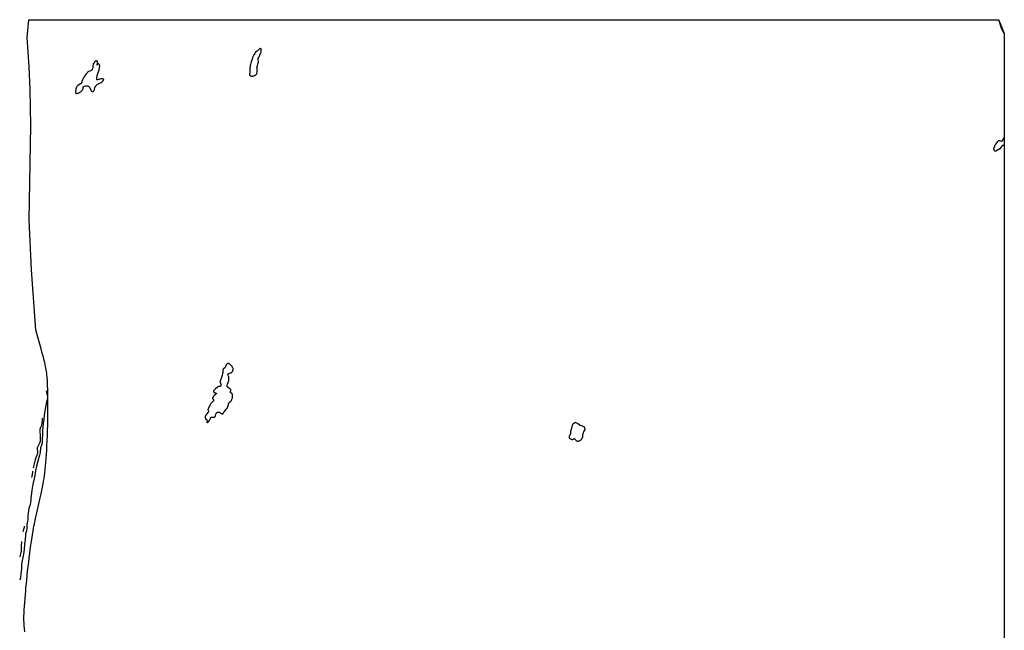
# Model space of a CAD drawing. Units: inches. Extents: x 1238109 to 1243763, y 489457 to 493457.
# Drawn here: x 1242739 to 1243763, y 492821 to 493457 of the extents above; entities that cross this region are included whole.
import ezdxf

# ---------------------------------------------------------------- set-up
doc = ezdxf.new("R2010")
doc.units = ezdxf.units.IN
doc.header["$MEASUREMENT"] = 0
for name, color, linetype in [('HYDRO-Stream Poly Centerlines', 142, 'Continuous'), ('HYDRO-Water Body', 4, 'Continuous'), ('Undefined', 1, 'Continuous')]:
    doc.layers.add(name, color=color, linetype=linetype)

msp = doc.modelspace()

# ---------------------------------------------------------------- linework, layer by layer
at = {"layer": 'HYDRO-Stream Poly Centerlines'}
for points in [[(1242743.9, 492819.3), (1242743.6, 492822.6), (1242743.4, 492825.7), (1242743.2, 492828.5), (1242743.1, 492831), (1242743.1, 492833.2), (1242743.1, 492835.7), (1242743.2, 492838.7), (1242743.4, 492842.2), (1242743.6, 492845.8), (1242743.9, 492849.8), (1242744.9, 492861.8), (1242745.2, 492865.4), (1242745.6, 492869.3), (1242746, 492873.5), (1242746.4, 492877.8), (1242746.9, 492882.5), (1242747.5, 492887.1), (1242748, 492891.7), (1242748.6, 492896.3), (1242749.2, 492900.9), (1242749.7, 492905.1), (1242750.3, 492909.5), (1242750.9, 492913.5), (1242751.5, 492917.3), (1242752, 492920.7), (1242752.6, 492924.1), (1242753.1, 492927), (1242753.5, 492929.3), (1242754, 492931.7), (1242755.2, 492937.4), (1242756.5, 492943.3), (1242759.9, 492958.7), (1242760.9, 492962.9), (1242761.6, 492966.4), (1242762.4, 492970), (1242763, 492973.2), (1242763.5, 492976.2), (1242764, 492978.8), (1242764.4, 492981.5), (1242764.8, 492984.7), (1242765.2, 492988.1), (1242765.5, 492991.6), (1242765.9, 492995.5), (1242766.2, 492999.6), (1242766.5, 493003.7), (1242766.8, 493008.3), (1242767, 493013.3), (1242767.3, 493018.2), (1242767.5, 493023.5), (1242767.7, 493028.7), (1242767.8, 493034.3), (1242767.9, 493040), (1242768, 493045.9), (1242768.1, 493051.5), (1242768.1, 493056), (1242768.1, 493061.3), (1242768, 493066.6), (1242767.8, 493071.6), (1242767.7, 493076.2), (1242767.5, 493080.6), (1242767.2, 493084.2), (1242767, 493087.1), (1242766.8, 493088.7), (1242766.6, 493090.4), (1242766.3, 493092.1), (1242766, 493093.8), (1242765.6, 493095.5), (1242765.2, 493097.6), (1242764.7, 493099.5), (1242764.2, 493101.7), (1242763.3, 493105.3), (1242762.1, 493109.5), (1242760.9, 493113.9), (1242757.4, 493125.9), (1242755.3, 493133.5), (1242750.8, 493196.2), (1242748.6, 493248), (1242750.4, 493346.4), (1242749.5, 493384), (1242748.5, 493407.3), (1242746.5, 493438.1), (1242748, 493456.5)], [(1243756.7, 493456.4), (1243758.6, 493452.6), (1243762.9, 493442)]]:
    msp.add_lwpolyline(points, dxfattribs=at)
for points in [[(1242979.1, 493411.4), (1242978.7, 493410), (1242978.5, 493409.3), (1242978.4, 493409), (1242978.4, 493408.8), (1242978.4, 493407.8), (1242978.4, 493407.5), (1242978.2, 493406.4), (1242978.1, 493405.8), (1242978.1, 493405.2), (1242978.1, 493404.2), (1242978, 493401.9), (1242978, 493401.3), (1242977.9, 493400.8), (1242977.8, 493399.7), (1242977.8, 493399.4), (1242977.8, 493399), (1242977.8, 493398.8), (1242978, 493398.6), (1242978.2, 493398.4), (1242978.5, 493398.2), (1242978.8, 493398.1), (1242979.2, 493398), (1242979.6, 493397.9), (1242980, 493397.8), (1242980.6, 493397.8), (1242980.9, 493397.8), (1242981.3, 493397.8), (1242981.6, 493397.9), (1242982, 493398), (1242982.7, 493398.2), (1242983, 493398.3), (1242983.5, 493398.6), (1242983.9, 493398.8), (1242984.3, 493399.1), (1242984.6, 493399.5), (1242984.9, 493399.9), (1242985.2, 493400.2), (1242985.3, 493400.5), (1242985.4, 493400.8), (1242985.5, 493401.2), (1242985.6, 493401.9), (1242985.7, 493402.4), (1242985.7, 493403.1), (1242985.7, 493403.8), (1242985.6, 493405), (1242985.6, 493406.1), (1242985.5, 493406.5), (1242985.6, 493407), (1242985.6, 493407.4), (1242985.8, 493408), (1242985.9, 493408.7), (1242986.4, 493410.1), (1242986.7, 493411.3), (1242986.9, 493412), (1242987, 493412.6), (1242987, 493412.8), (1242987, 493413.1), (1242987, 493413.5), (1242986.8, 493414.6), (1242986.8, 493415.2), (1242986.8, 493415.5), (1242986.9, 493415.8), (1242986.9, 493416.1), (1242987, 493416.4), (1242987.2, 493417), (1242987.7, 493418), (1242988.9, 493420.5), (1242989.3, 493421.4), (1242989.5, 493422.2), (1242989.7, 493422.8), (1242989.8, 493423.5), (1242989.9, 493424.2), (1242990, 493424.8), (1242990, 493425.1), (1242989.9, 493425.4), (1242989.9, 493425.7), (1242989.8, 493426), (1242989.7, 493426.2), (1242989.4, 493426.5), (1242989.2, 493426.5), (1242988.9, 493426.3), (1242988, 493426.1), (1242985.7, 493423.9), (1242984.1, 493422.6), (1242983.1, 493421.3), (1242982.5, 493420.4), (1242982, 493419.6), (1242981.8, 493419.1), (1242981.5, 493418.5), (1242981, 493417.2), (1242980.4, 493415.5), (1242979.8, 493413.8)], [(1242801.9, 493381.5), (1242802.5, 493381.9), (1242802.9, 493382.2), (1242803.2, 493382.5), (1242803.5, 493382.9), (1242803.8, 493383.2), (1242804.1, 493383.6), (1242804.3, 493383.9), (1242804.4, 493384.2), (1242804.5, 493384.5), (1242804.6, 493384.8), (1242804.7, 493385.9), (1242804.8, 493386.2), (1242804.8, 493386.6), (1242804.9, 493386.8), (1242805.1, 493387), (1242805.3, 493387.1), (1242805.6, 493387.3), (1242805.9, 493387.3), (1242807, 493387.5), (1242807.6, 493387.6), (1242808.2, 493387.6), (1242808.9, 493387.6), (1242809.2, 493387.6), (1242809.5, 493387.5), (1242809.8, 493387.4), (1242810.2, 493387.1), (1242810.6, 493386.8), (1242810.9, 493386.5), (1242811.2, 493386.1), (1242811.5, 493385.7), (1242811.8, 493385.3), (1242812, 493385), (1242812.1, 493384.7), (1242812.3, 493384.4), (1242812.7, 493383.3), (1242812.8, 493382.9), (1242813, 493382.6), (1242813.1, 493382.3), (1242813.5, 493382), (1242813.9, 493381.7), (1242814.3, 493381.6), (1242814.6, 493381.6), (1242815, 493381.8), (1242815.4, 493382.2), (1242815.8, 493382.5), (1242816.1, 493382.8), (1242816.2, 493383.1), (1242816.3, 493383.3), (1242816.4, 493383.7), (1242816.6, 493384.3), (1242816.9, 493385.7), (1242817, 493386), (1242817.1, 493386.3), (1242817.2, 493386.6), (1242817.4, 493386.9), (1242817.7, 493387.3), (1242818, 493387.7), (1242818.5, 493388.3), (1242818.7, 493388.5), (1242818.9, 493388.7), (1242819.2, 493388.9), (1242819.8, 493389.3), (1242820.8, 493389.9), (1242822.6, 493390.7), (1242823.3, 493391.1), (1242823.6, 493391.3), (1242824.2, 493391.7), (1242824.5, 493392), (1242824.8, 493392.2), (1242825, 493392.4), (1242825.3, 493392.7), (1242825.5, 493393.1), (1242825.8, 493393.5), (1242826, 493393.9), (1242826.1, 493394.2), (1242826, 493394.5), (1242825.8, 493394.6), (1242825.5, 493394.7), (1242824.8, 493394.8), (1242824.5, 493394.9), (1242824.2, 493394.9), (1242823.9, 493394.9), (1242823.2, 493394.8), (1242822.2, 493394.6), (1242821, 493394.3), (1242820.2, 493394.1), (1242819.8, 493394), (1242819.5, 493394), (1242819.2, 493394), (1242819, 493394.1), (1242818.9, 493394.4), (1242818.8, 493394.8), (1242818.8, 493395.2), (1242818.8, 493395.8), (1242818.9, 493396.7), (1242819.1, 493397.6), (1242819.3, 493398.6), (1242819.6, 493399.6), (1242819.9, 493400.5), (1242821.2, 493404.2), (1242821.4, 493405.1), (1242821.6, 493405.8), (1242821.7, 493406.4), (1242821.8, 493407), (1242821.9, 493407.7), (1242821.9, 493408.1), (1242821.9, 493408.4), (1242821.8, 493408.8), (1242821.8, 493409.1), (1242821.7, 493409.4), (1242821.6, 493409.6), (1242821.3, 493410), (1242821, 493410.4), (1242820.6, 493410.6), (1242820.2, 493410.5), (1242819.8, 493410), (1242819.5, 493409.5), (1242819.2, 493409.2), (1242819.1, 493409.2), (1242819.1, 493409.4), (1242819.1, 493409.6), (1242819.5, 493411.7), (1242819.6, 493412.1), (1242819.6, 493412.6), (1242819.6, 493412.9), (1242819.6, 493413.2), (1242819.5, 493413.4), (1242819.3, 493413.5), (1242818.9, 493413.6), (1242818.6, 493413.6), (1242818.2, 493413.5), (1242817.7, 493413.5), (1242817.4, 493413.3), (1242817, 493413.2), (1242816.8, 493413), (1242816.7, 493412.8), (1242816.5, 493412.4), (1242816.3, 493411.7), (1242816.2, 493411.4), (1242816, 493411.1), (1242815.2, 493410.5), (1242814.9, 493407.5), (1242814.6, 493406.3), (1242814.4, 493405.6), (1242814.3, 493405.2), (1242814, 493404.6), (1242813.9, 493404.4), (1242813.7, 493404.1), (1242813.5, 493403.9), (1242813.3, 493403.7), (1242813, 493403.6), (1242812.2, 493403.2), (1242811.5, 493402.9), (1242810.4, 493402.5), (1242810, 493402.3), (1242809.7, 493402.2), (1242809.4, 493401.9), (1242809, 493401.6), (1242808.7, 493401.3), (1242808.5, 493401), (1242808.3, 493400.6), (1242807.6, 493399.5), (1242806.9, 493398.6), (1242805.7, 493396.9), (1242805.1, 493396), (1242804.7, 493395.4), (1242804.4, 493394.7), (1242804.1, 493394), (1242803.9, 493393.7), (1242803.7, 493393.1), (1242803.4, 493392), (1242803.2, 493391.3), (1242803.1, 493391), (1242803, 493390.6), (1242802.8, 493390.4), (1242802.7, 493390.2), (1242802.5, 493390), (1242802.2, 493389.8), (1242801.9, 493389.6), (1242800.1, 493388.8), (1242799.8, 493388.7), (1242799.5, 493388.5), (1242799.2, 493388.3), (1242799, 493388), (1242798.7, 493387.7), (1242798.1, 493386.9), (1242797.7, 493386.3), (1242797.6, 493386), (1242797.5, 493385.7), (1242797.3, 493385.1), (1242797.1, 493384.1), (1242796.9, 493382.8), (1242796.8, 493382.2), (1242796.7, 493381.5), (1242796.7, 493381.2), (1242796.7, 493380.8), (1242796.7, 493380.6), (1242796.9, 493380.2), (1242797.1, 493379.8), (1242797.4, 493379.6), (1242797.7, 493379.5), (1242798.1, 493379.6), (1242798.5, 493379.7), (1242798.8, 493379.8), (1242799.1, 493379.9), (1242799.5, 493380), (1242800.1, 493380.3), (1242801.1, 493380.9)], [(1242955.5, 493098.6), (1242955.1, 493098.6), (1242954.9, 493098.6), (1242954.5, 493098.4), (1242954.1, 493098), (1242953.7, 493097.6), (1242953.5, 493097.2), (1242953.3, 493096.9), (1242953.2, 493096.5), (1242952.8, 493095.4), (1242952.7, 493095.2), (1242952.5, 493094.8), (1242952.2, 493094.5), (1242951.9, 493094.2), (1242950.7, 493093), (1242950.4, 493092.7), (1242950.2, 493092.3), (1242949.9, 493091.9), (1242949.9, 493091.6), (1242949.9, 493091.2), (1242950, 493090.5), (1242950.1, 493090), (1242950, 493089.7), (1242950, 493089.2), (1242949.8, 493088.2), (1242949.4, 493086.1), (1242947, 493079.2), (1242947.5, 493078.2), (1242947.7, 493077.6), (1242947.8, 493077.3), (1242947.9, 493077), (1242948, 493076.7), (1242948, 493076.4), (1242948.1, 493076.2), (1242948, 493075.9), (1242947.9, 493075.6), (1242947.8, 493075.2), (1242947.6, 493074.9), (1242947.3, 493074.7), (1242947, 493074.6), (1242946.5, 493074.7), (1242946.2, 493074.6), (1242945.8, 493074.6), (1242945.5, 493074.5), (1242945.2, 493074.4), (1242944.6, 493074), (1242942.3, 493072.2), (1242941.5, 493071.5), (1242941.2, 493071.2), (1242940.9, 493070.9), (1242940.6, 493070.5), (1242940.4, 493070.2), (1242940.3, 493069.9), (1242940.2, 493069.7), (1242940.3, 493069.4), (1242940.4, 493069.2), (1242940.7, 493068.9), (1242941, 493068.7), (1242941.3, 493068.4), (1242941.7, 493068.2), (1242942.1, 493068), (1242942.5, 493067.9), (1242942.8, 493067.8), (1242943.2, 493067.8), (1242943.5, 493067.8), (1242943.5, 493067.6), (1242943.4, 493067.4), (1242943.1, 493067.1), (1242942.8, 493066.8), (1242942.4, 493066.4), (1242941.1, 493065.2), (1242940.7, 493064.9), (1242940.3, 493064.5), (1242940.1, 493064.2), (1242939.9, 493063.9), (1242939.7, 493063.5), (1242939.5, 493063.1), (1242939.4, 493062.8), (1242939.3, 493062.4), (1242939.4, 493062.1), (1242939.6, 493061.8), (1242939.9, 493061.4), (1242940.2, 493061.1), (1242940.3, 493060.5), (1242940.2, 493060.2), (1242940.1, 493059.8), (1242939.9, 493059.4), (1242939.7, 493059.1), (1242939.4, 493058.7), (1242938.3, 493057.8), (1242937.9, 493057.3), (1242937.5, 493056.8), (1242937.1, 493056.2), (1242936.7, 493055.5), (1242936.3, 493054.8), (1242935.8, 493053.8), (1242934.9, 493052), (1242934.7, 493051.4), (1242934.6, 493051), (1242934.5, 493050.7), (1242934.5, 493050.4), (1242934.6, 493050.1), (1242934.9, 493049.3), (1242935.1, 493049), (1242935.2, 493048.7), (1242935, 493048.3), (1242934.7, 493047.9), (1242934.5, 493047.5), (1242933.8, 493046.6), (1242932.6, 493045), (1242932.1, 493044.4), (1242931.9, 493044), (1242931.8, 493043.7), (1242931.7, 493043.3), (1242931.7, 493042.9), (1242931.7, 493042.5), (1242931.7, 493042.2), (1242931.8, 493041.8), (1242931.9, 493041.5), (1242932.1, 493041.1), (1242932.3, 493040.8), (1242932.6, 493040.6), (1242933, 493040.3), (1242933.4, 493040.1), (1242933.5, 493039.8), (1242933.6, 493039.5), (1242933.6, 493039.1), (1242933.5, 493037.8), (1242933.5, 493037.5), (1242933.6, 493037.2), (1242933.7, 493037.1), (1242934, 493037.2), (1242934.3, 493037.4), (1242934.8, 493037.7), (1242935.1, 493037.9), (1242935.3, 493038.2), (1242935.5, 493038.4), (1242935.7, 493038.7), (1242935.9, 493039.1), (1242936.3, 493039.8), (1242936.7, 493040.9), (1242937.1, 493041.6), (1242937.2, 493041.9), (1242937.4, 493042.1), (1242937.6, 493042.3), (1242937.8, 493042.5), (1242938.1, 493042.6), (1242938.4, 493042.7), (1242939.1, 493042.8), (1242939.4, 493042.8), (1242940.5, 493042.8), (1242940.8, 493042.8), (1242941.1, 493042.8), (1242941.4, 493042.9), (1242941.6, 493043), (1242941.9, 493043.4), (1242942, 493043.6), (1242942.2, 493043.9), (1242942.3, 493044.3), (1242942.8, 493046), (1242943.1, 493046.6), (1242943.2, 493046.9), (1242943.4, 493047.1), (1242943.6, 493047.3), (1242943.8, 493047.5), (1242944.1, 493047.6), (1242944.4, 493047.8), (1242944.8, 493047.9), (1242945.2, 493048), (1242945.5, 493048), (1242945.8, 493048.1), (1242946.1, 493048), (1242946.4, 493047.9), (1242946.8, 493047.6), (1242947.5, 493047), (1242947.8, 493046.8), (1242948.1, 493046.7), (1242948.4, 493046.6), (1242948.7, 493046.5), (1242949.1, 493046.4), (1242949.4, 493046.3), (1242949.7, 493046.3), (1242950, 493046.3), (1242950.2, 493046.4), (1242950.4, 493046.6), (1242950.6, 493046.9), (1242951.1, 493047.9), (1242951.5, 493048.5), (1242952, 493049.1), (1242953.6, 493051), (1242954.1, 493051.6), (1242954.5, 493052.2), (1242954.7, 493052.5), (1242954.8, 493052.7), (1242955, 493053.3), (1242955.4, 493054.3), (1242955.5, 493055), (1242955.6, 493055.3), (1242955.7, 493055.9), (1242955.7, 493056.1), (1242955.7, 493056.4), (1242955.7, 493056.8), (1242955.9, 493057.1), (1242956.1, 493057.4), (1242956.4, 493057.8), (1242956.7, 493058.1), (1242958.2, 493059.3), (1242958.5, 493059.6), (1242958.7, 493059.9), (1242958.9, 493060.2), (1242959.2, 493060.7), (1242959.3, 493061), (1242959.5, 493061.6), (1242959.8, 493062.3), (1242959.9, 493063), (1242960.1, 493063.8), (1242960.1, 493064.1), (1242960.2, 493064.8), (1242960.2, 493065.2), (1242960.1, 493065.8), (1242960.1, 493066.1), (1242960, 493066.4), (1242959.9, 493066.6), (1242959.8, 493066.8), (1242959.7, 493067), (1242959.5, 493067.2), (1242959.2, 493067.4), (1242958.4, 493067.9), (1242958.1, 493068.2), (1242958, 493068.4), (1242958, 493068.7), (1242958, 493069), (1242958, 493069.4), (1242958.2, 493070.5), (1242958.3, 493070.8), (1242958.3, 493071.1), (1242958.2, 493071.3), (1242958, 493071.6), (1242957.8, 493072), (1242957.5, 493072.2), (1242957.2, 493072.5), (1242956.9, 493072.7), (1242955.4, 493073.7), (1242955.1, 493073.9), (1242954.8, 493074.2), (1242954.6, 493074.4), (1242954.5, 493074.7), (1242954.4, 493074.9), (1242954.4, 493075.3), (1242954.5, 493075.6), (1242954.6, 493076.4), (1242954.8, 493077), (1242954.9, 493077.3), (1242955.4, 493078.3), (1242955.6, 493078.8), (1242955.8, 493079.7), (1242956.1, 493080.6), (1242956.2, 493081.6), (1242956.3, 493082.6), (1242956.3, 493083.3), (1242956.2, 493083.9), (1242956.2, 493084.1), (1242956.1, 493084.7), (1242956, 493084.9), (1242955.5, 493086.3), (1242955.4, 493086.7), (1242955.3, 493087), (1242955.3, 493087.3), (1242955.3, 493087.5), (1242955.4, 493087.7), (1242955.6, 493087.8), (1242955.8, 493088), (1242956.1, 493088.1), (1242956.5, 493088.3), (1242958, 493088.8), (1242958.3, 493088.9), (1242958.7, 493089), (1242958.9, 493089.2), (1242959.2, 493089.4), (1242959.4, 493089.6), (1242959.6, 493089.9), (1242959.9, 493090.2), (1242960.1, 493090.6), (1242960.3, 493090.9), (1242960.4, 493091.3), (1242960.6, 493091.7), (1242960.7, 493092), (1242960.8, 493092.4), (1242960.8, 493092.7), (1242960.8, 493092.9), (1242960.8, 493093.2), (1242960.7, 493093.5), (1242960.5, 493093.8), (1242960.2, 493094.4), (1242960, 493094.8), (1242959.8, 493095.1), (1242959.6, 493095.5), (1242959, 493096.2), (1242958.4, 493096.9), (1242958, 493097.2), (1242957.7, 493097.5), (1242957.4, 493097.8), (1242957, 493098), (1242956.7, 493098.2), (1242956.4, 493098.4), (1242956.1, 493098.5), (1242955.8, 493098.5)], [(1243318.2, 493036.4), (1243316.9, 493037.3), (1243315.1, 493036.3), (1243314.4, 493035.9), (1243314.1, 493035.6), (1243314, 493035.4), (1243313.8, 493035.1), (1243313.7, 493034.7), (1243313.5, 493034.1), (1243313.1, 493032.5), (1243312.8, 493031.6), (1243312.2, 493030), (1243311.9, 493029), (1243311.7, 493028.3), (1243311.6, 493028), (1243311.5, 493027.5), (1243311.5, 493027.2), (1243311.5, 493025.7), (1243311.5, 493025.4), (1243311.4, 493025.1), (1243311.3, 493024.8), (1243310.8, 493023.7), (1243310.4, 493022.8), (1243310.3, 493022.5), (1243310.2, 493022.2), (1243310.2, 493021.8), (1243310.2, 493021.4), (1243310.3, 493021.1), (1243310.6, 493020.9), (1243310.9, 493020.6), (1243311.5, 493020.3), (1243312.1, 493019.9), (1243312.5, 493019.8), (1243312.8, 493019.7), (1243313.1, 493019.6), (1243313.4, 493019.6), (1243313.7, 493019.6), (1243314, 493019.6), (1243314.4, 493019.7), (1243314.7, 493019.9), (1243315, 493020), (1243315.4, 493020.3), (1243315.7, 493020.5), (1243316, 493020.3), (1243316.3, 493020), (1243316.5, 493019.6), (1243316.8, 493019.2), (1243317.2, 493018.9), (1243317.5, 493018.5), (1243317.9, 493018.2), (1243318.2, 493018), (1243318.5, 493017.9), (1243318.8, 493017.9), (1243319.2, 493017.9), (1243319.6, 493017.9), (1243320.3, 493018), (1243320.6, 493018.1), (1243321, 493018.2), (1243321.3, 493018.4), (1243321.7, 493018.6), (1243322, 493018.8), (1243322.3, 493019), (1243322.6, 493019.2), (1243322.9, 493019.5), (1243323.2, 493019.9), (1243323.5, 493020.2), (1243323.7, 493020.6), (1243323.9, 493020.9), (1243324, 493021.1), (1243324.2, 493021.8), (1243324.3, 493022.4), (1243324.6, 493024), (1243324.9, 493025.6), (1243325, 493026.1), (1243325.2, 493026.8), (1243325.4, 493027.5), (1243325.5, 493027.8), (1243325.7, 493028.1), (1243326.4, 493029.3), (1243326.6, 493029.6), (1243326.7, 493029.9), (1243326.8, 493030.2), (1243326.8, 493030.5), (1243326.7, 493030.8), (1243326.7, 493031.2), (1243326.6, 493031.5), (1243326.5, 493031.9), (1243326.3, 493032.1), (1243326.1, 493032.3), (1243325.8, 493032.5), (1243325.5, 493032.7), (1243324.8, 493033), (1243324.2, 493033.3), (1243322.1, 493033.9), (1243321.5, 493034.2), (1243321.2, 493034.4), (1243320.9, 493034.6), (1243319.3, 493035.7)]]:
    msp.add_lwpolyline(points, close=True, dxfattribs=at)
at = {"layer": 'HYDRO-Water Body'}
msp.add_polyline3d([(1242743.9, 492819.3, 0), (1242743.6, 492822.6, 0), (1242743.4, 492825.7, 0), (1242743.2, 492828.5, 0), (1242743.1, 492831, 0), (1242743.1, 492833.2, 0), (1242743.1, 492835.7, 0), (1242743.2, 492838.7, 0), (1242743.4, 492842.2, 0), (1242743.6, 492845.8, 0), (1242743.9, 492849.8, 0), (1242744.9, 492861.8, 0), (1242745.2, 492865.4, 0), (1242745.6, 492869.3, 0), (1242746, 492873.5, 0), (1242746.4, 492877.8, 0), (1242746.9, 492882.5, 0), (1242747.5, 492887.1, 0), (1242748, 492891.7, 0), (1242748.6, 492896.3, 0), (1242749.2, 492900.9, 0), (1242749.7, 492905.1, 0), (1242750.3, 492909.5, 0), (1242750.9, 492913.5, 0), (1242751.5, 492917.3, 0), (1242752, 492920.7, 0), (1242752.6, 492924.1, 0), (1242753.1, 492927, 0), (1242753.5, 492929.3, 0), (1242754, 492931.7, 0), (1242755.2, 492937.4, 0), (1242756.5, 492943.3, 0), (1242759.9, 492958.7, 0), (1242760.9, 492962.9, 0), (1242761.6, 492966.4, 0), (1242762.4, 492970, 0), (1242763, 492973.2, 0), (1242763.5, 492976.2, 0), (1242764, 492978.8, 0), (1242764.4, 492981.5, 0), (1242764.8, 492984.7, 0), (1242765.2, 492988.1, 0), (1242765.5, 492991.6, 0), (1242765.9, 492995.5, 0), (1242766.2, 492999.6, 0), (1242766.5, 493003.7, 0), (1242766.8, 493008.3, 0), (1242767, 493013.3, 0), (1242767.3, 493018.2, 0), (1242767.5, 493023.5, 0), (1242767.7, 493028.7, 0), (1242767.8, 493034.3, 0), (1242767.9, 493040, 0), (1242768, 493045.9, 0), (1242768.1, 493051.5, 0), (1242768.1, 493056, 0), (1242768.1, 493061.3, 0), (1242768, 493066.6, 0), (1242767.8, 493071.6, 0), (1242767.7, 493076.2, 0), (1242767.5, 493080.6, 0), (1242767.2, 493084.2, 0), (1242767, 493087.1, 0), (1242766.8, 493088.7, 0), (1242766.6, 493090.4, 0), (1242766.3, 493092.1, 0), (1242766, 493093.8, 0), (1242765.6, 493095.5, 0), (1242765.2, 493097.6, 0), (1242764.7, 493099.5, 0), (1242764.2, 493101.7, 0), (1242763.3, 493105.3, 0), (1242762.1, 493109.5, 0), (1242760.9, 493113.9, 0), (1242757.4, 493125.9, 0), (1242755.3, 493133.5, 0), (1242750.8, 493196.2, 0), (1242748.6, 493248, 0), (1242750.4, 493346.4, 0), (1242749.5, 493384, 0), (1242748.5, 493407.3, 0), (1242746.5, 493438.1, 0), (1242748, 493456.5, 0), (1243756.7, 493456.4, 0), (1243758.6, 493452.6, 0), (1243762.9, 493442, 0), (1243762.8, 491999.3, 0)], dxfattribs=at)
for points in [[(1242979.8, 493413.8, 0), (1242979.1, 493411.4, 0), (1242978.7, 493410, 0), (1242978.5, 493409.3, 0), (1242978.4, 493409, 0), (1242978.4, 493408.8, 0), (1242978.4, 493407.8, 0), (1242978.4, 493407.5, 0), (1242978.2, 493406.4, 0), (1242978.1, 493405.8, 0), (1242978.1, 493405.2, 0), (1242978.1, 493404.2, 0), (1242978, 493401.9, 0), (1242978, 493401.3, 0), (1242977.9, 493400.8, 0), (1242977.8, 493399.7, 0), (1242977.8, 493399.4, 0), (1242977.8, 493399, 0), (1242977.8, 493398.8, 0), (1242978, 493398.6, 0), (1242978.2, 493398.4, 0), (1242978.5, 493398.2, 0), (1242978.8, 493398.1, 0), (1242979.2, 493398, 0), (1242979.6, 493397.9, 0), (1242980, 493397.8, 0), (1242980.6, 493397.8, 0), (1242980.9, 493397.8, 0), (1242981.3, 493397.8, 0), (1242981.6, 493397.9, 0), (1242982, 493398, 0), (1242982.7, 493398.2, 0), (1242983, 493398.3, 0), (1242983.5, 493398.6, 0), (1242983.9, 493398.8, 0), (1242984.3, 493399.1, 0), (1242984.6, 493399.5, 0), (1242984.9, 493399.9, 0), (1242985.2, 493400.2, 0), (1242985.3, 493400.5, 0), (1242985.4, 493400.8, 0), (1242985.5, 493401.2, 0), (1242985.6, 493401.9, 0), (1242985.7, 493402.4, 0), (1242985.7, 493403.1, 0), (1242985.7, 493403.8, 0), (1242985.6, 493405, 0), (1242985.6, 493406.1, 0), (1242985.5, 493406.5, 0), (1242985.6, 493407, 0), (1242985.6, 493407.4, 0), (1242985.8, 493408, 0), (1242985.9, 493408.7, 0), (1242986.4, 493410.1, 0), (1242986.7, 493411.3, 0), (1242986.9, 493412, 0), (1242987, 493412.6, 0), (1242987, 493412.8, 0), (1242987, 493413.1, 0), (1242987, 493413.5, 0), (1242986.8, 493414.6, 0), (1242986.8, 493415.2, 0), (1242986.8, 493415.5, 0), (1242986.9, 493415.8, 0), (1242986.9, 493416.1, 0), (1242987, 493416.4, 0), (1242987.2, 493417, 0), (1242987.7, 493418, 0), (1242988.9, 493420.5, 0), (1242989.3, 493421.4, 0), (1242989.5, 493422.2, 0), (1242989.7, 493422.8, 0), (1242989.8, 493423.5, 0), (1242989.9, 493424.2, 0), (1242990, 493424.8, 0), (1242990, 493425.1, 0), (1242989.9, 493425.4, 0), (1242989.9, 493425.7, 0), (1242989.8, 493426, 0), (1242989.7, 493426.2, 0), (1242989.4, 493426.5, 0), (1242989.2, 493426.5, 0), (1242988.9, 493426.3, 0), (1242988, 493426.1, 0), (1242985.7, 493423.9, 0), (1242984.1, 493422.6, 0), (1242983.1, 493421.3, 0), (1242982.5, 493420.4, 0), (1242982, 493419.6, 0), (1242981.8, 493419.1, 0), (1242981.5, 493418.5, 0), (1242981, 493417.2, 0), (1242980.4, 493415.5, 0)], [(1242821, 493410.4, 0), (1242820.6, 493410.6, 0), (1242820.2, 493410.5, 0), (1242819.8, 493410, 0), (1242819.5, 493409.5, 0), (1242819.2, 493409.2, 0), (1242819.1, 493409.2, 0), (1242819.1, 493409.4, 0), (1242819.1, 493409.6, 0), (1242819.5, 493411.7, 0), (1242819.6, 493412.1, 0), (1242819.6, 493412.6, 0), (1242819.6, 493412.9, 0), (1242819.6, 493413.2, 0), (1242819.5, 493413.4, 0), (1242819.3, 493413.5, 0), (1242818.9, 493413.6, 0), (1242818.6, 493413.6, 0), (1242818.2, 493413.5, 0), (1242817.7, 493413.5, 0), (1242817.4, 493413.3, 0), (1242817, 493413.2, 0), (1242816.8, 493413, 0), (1242816.7, 493412.8, 0), (1242816.5, 493412.4, 0), (1242816.3, 493411.7, 0), (1242816.2, 493411.4, 0), (1242816, 493411.1, 0), (1242815.2, 493410.5, 0), (1242814.9, 493407.5, 0), (1242814.6, 493406.3, 0), (1242814.4, 493405.6, 0), (1242814.3, 493405.2, 0), (1242814, 493404.6, 0), (1242813.9, 493404.4, 0), (1242813.7, 493404.1, 0), (1242813.5, 493403.9, 0), (1242813.3, 493403.7, 0), (1242813, 493403.6, 0), (1242812.2, 493403.2, 0), (1242811.5, 493402.9, 0), (1242810.4, 493402.5, 0), (1242810, 493402.3, 0), (1242809.7, 493402.2, 0), (1242809.4, 493401.9, 0), (1242809, 493401.6, 0), (1242808.7, 493401.3, 0), (1242808.5, 493401, 0), (1242808.3, 493400.6, 0), (1242807.6, 493399.5, 0), (1242806.9, 493398.6, 0), (1242805.7, 493396.9, 0), (1242805.1, 493396, 0), (1242804.7, 493395.4, 0), (1242804.4, 493394.7, 0), (1242804.1, 493394, 0), (1242803.9, 493393.7, 0), (1242803.7, 493393.1, 0), (1242803.4, 493392, 0), (1242803.2, 493391.3, 0), (1242803.1, 493391, 0), (1242803, 493390.6, 0), (1242802.8, 493390.4, 0), (1242802.7, 493390.2, 0), (1242802.5, 493390, 0), (1242802.2, 493389.8, 0), (1242801.9, 493389.6, 0), (1242800.1, 493388.8, 0), (1242799.8, 493388.7, 0), (1242799.5, 493388.5, 0), (1242799.2, 493388.3, 0), (1242799, 493388, 0), (1242798.7, 493387.7, 0), (1242798.1, 493386.9, 0), (1242797.7, 493386.3, 0), (1242797.6, 493386, 0), (1242797.5, 493385.7, 0), (1242797.3, 493385.1, 0), (1242797.1, 493384.1, 0), (1242796.9, 493382.8, 0), (1242796.8, 493382.2, 0), (1242796.7, 493381.5, 0), (1242796.7, 493381.2, 0), (1242796.7, 493380.8, 0), (1242796.7, 493380.6, 0), (1242796.9, 493380.2, 0), (1242797.1, 493379.8, 0), (1242797.4, 493379.6, 0), (1242797.7, 493379.5, 0), (1242798.1, 493379.6, 0), (1242798.5, 493379.7, 0), (1242798.8, 493379.8, 0), (1242799.1, 493379.9, 0), (1242799.5, 493380, 0), (1242800.1, 493380.3, 0), (1242801.1, 493380.9, 0), (1242801.9, 493381.5, 0), (1242802.5, 493381.9, 0), (1242802.9, 493382.2, 0), (1242803.2, 493382.5, 0), (1242803.5, 493382.9, 0), (1242803.8, 493383.2, 0), (1242804.1, 493383.6, 0), (1242804.3, 493383.9, 0), (1242804.4, 493384.2, 0), (1242804.5, 493384.5, 0), (1242804.6, 493384.8, 0), (1242804.7, 493385.9, 0), (1242804.8, 493386.2, 0), (1242804.8, 493386.6, 0), (1242804.9, 493386.8, 0), (1242805.1, 493387, 0), (1242805.3, 493387.1, 0), (1242805.6, 493387.3, 0), (1242805.9, 493387.3, 0), (1242807, 493387.5, 0), (1242807.6, 493387.6, 0), (1242808.2, 493387.6, 0), (1242808.9, 493387.6, 0), (1242809.2, 493387.6, 0), (1242809.5, 493387.5, 0), (1242809.8, 493387.4, 0), (1242810.2, 493387.1, 0), (1242810.6, 493386.8, 0), (1242810.9, 493386.5, 0), (1242811.2, 493386.1, 0), (1242811.5, 493385.7, 0), (1242811.8, 493385.3, 0), (1242812, 493385, 0), (1242812.1, 493384.7, 0), (1242812.3, 493384.4, 0), (1242812.7, 493383.3, 0), (1242812.8, 493382.9, 0), (1242813, 493382.6, 0), (1242813.1, 493382.3, 0), (1242813.5, 493382, 0), (1242813.9, 493381.7, 0), (1242814.3, 493381.6, 0), (1242814.6, 493381.6, 0), (1242815, 493381.8, 0), (1242815.4, 493382.2, 0), (1242815.8, 493382.5, 0), (1242816.1, 493382.8, 0), (1242816.2, 493383.1, 0), (1242816.3, 493383.3, 0), (1242816.4, 493383.7, 0), (1242816.6, 493384.3, 0), (1242816.9, 493385.7, 0), (1242817, 493386, 0), (1242817.1, 493386.3, 0), (1242817.2, 493386.6, 0), (1242817.4, 493386.9, 0), (1242817.7, 493387.3, 0), (1242818, 493387.7, 0), (1242818.5, 493388.3, 0), (1242818.7, 493388.5, 0), (1242818.9, 493388.7, 0), (1242819.2, 493388.9, 0), (1242819.8, 493389.3, 0), (1242820.8, 493389.9, 0), (1242822.6, 493390.7, 0), (1242823.3, 493391.1, 0), (1242823.6, 493391.3, 0), (1242824.2, 493391.7, 0), (1242824.5, 493392, 0), (1242824.8, 493392.2, 0), (1242825, 493392.4, 0), (1242825.3, 493392.7, 0), (1242825.5, 493393.1, 0), (1242825.8, 493393.5, 0), (1242826, 493393.9, 0), (1242826.1, 493394.2, 0), (1242826, 493394.5, 0), (1242825.8, 493394.6, 0), (1242825.5, 493394.7, 0), (1242824.8, 493394.8, 0), (1242824.5, 493394.9, 0), (1242824.2, 493394.9, 0), (1242823.9, 493394.9, 0), (1242823.2, 493394.8, 0), (1242822.2, 493394.6, 0), (1242821, 493394.3, 0), (1242820.2, 493394.1, 0), (1242819.8, 493394, 0), (1242819.5, 493394, 0), (1242819.2, 493394, 0), (1242819, 493394.1, 0), (1242818.9, 493394.4, 0), (1242818.8, 493394.8, 0), (1242818.8, 493395.2, 0), (1242818.8, 493395.8, 0), (1242818.9, 493396.7, 0), (1242819.1, 493397.6, 0), (1242819.3, 493398.6, 0), (1242819.6, 493399.6, 0), (1242819.9, 493400.5, 0), (1242821.2, 493404.2, 0), (1242821.4, 493405.1, 0), (1242821.6, 493405.8, 0), (1242821.7, 493406.4, 0), (1242821.8, 493407, 0), (1242821.9, 493407.7, 0), (1242821.9, 493408.1, 0), (1242821.9, 493408.4, 0), (1242821.8, 493408.8, 0), (1242821.8, 493409.1, 0), (1242821.7, 493409.4, 0), (1242821.6, 493409.6, 0), (1242821.3, 493410, 0)], [(1242947.3, 493074.7, 0), (1242947, 493074.6, 0), (1242946.5, 493074.7, 0), (1242946.2, 493074.6, 0), (1242945.8, 493074.6, 0), (1242945.5, 493074.5, 0), (1242945.2, 493074.4, 0), (1242944.6, 493074, 0), (1242942.3, 493072.2, 0), (1242941.5, 493071.5, 0), (1242941.2, 493071.2, 0), (1242940.9, 493070.9, 0), (1242940.6, 493070.5, 0), (1242940.4, 493070.2, 0), (1242940.3, 493069.9, 0), (1242940.2, 493069.7, 0), (1242940.3, 493069.4, 0), (1242940.4, 493069.2, 0), (1242940.7, 493068.9, 0), (1242941, 493068.7, 0), (1242941.3, 493068.4, 0), (1242941.7, 493068.2, 0), (1242942.1, 493068, 0), (1242942.5, 493067.9, 0), (1242942.8, 493067.8, 0), (1242943.2, 493067.8, 0), (1242943.5, 493067.8, 0), (1242943.5, 493067.6, 0), (1242943.4, 493067.4, 0), (1242943.1, 493067.1, 0), (1242942.8, 493066.8, 0), (1242942.4, 493066.4, 0), (1242941.1, 493065.2, 0), (1242940.7, 493064.9, 0), (1242940.3, 493064.5, 0), (1242940.1, 493064.2, 0), (1242939.9, 493063.9, 0), (1242939.7, 493063.5, 0), (1242939.5, 493063.1, 0), (1242939.4, 493062.8, 0), (1242939.3, 493062.4, 0), (1242939.4, 493062.1, 0), (1242939.6, 493061.8, 0), (1242939.9, 493061.4, 0), (1242940.2, 493061.1, 0), (1242940.3, 493060.5, 0), (1242940.2, 493060.2, 0), (1242940.1, 493059.8, 0), (1242939.9, 493059.4, 0), (1242939.7, 493059.1, 0), (1242939.4, 493058.7, 0), (1242938.3, 493057.8, 0), (1242937.9, 493057.3, 0), (1242937.5, 493056.8, 0), (1242937.1, 493056.2, 0), (1242936.7, 493055.5, 0), (1242936.3, 493054.8, 0), (1242935.8, 493053.8, 0), (1242934.9, 493052, 0), (1242934.7, 493051.4, 0), (1242934.6, 493051, 0), (1242934.5, 493050.7, 0), (1242934.5, 493050.4, 0), (1242934.6, 493050.1, 0), (1242934.9, 493049.3, 0), (1242935.1, 493049, 0), (1242935.2, 493048.7, 0), (1242935, 493048.3, 0), (1242934.7, 493047.9, 0), (1242934.5, 493047.5, 0), (1242933.8, 493046.6, 0), (1242932.6, 493045, 0), (1242932.1, 493044.4, 0), (1242931.9, 493044, 0), (1242931.8, 493043.7, 0), (1242931.7, 493043.3, 0), (1242931.7, 493042.9, 0), (1242931.7, 493042.5, 0), (1242931.7, 493042.2, 0), (1242931.8, 493041.8, 0), (1242931.9, 493041.5, 0), (1242932.1, 493041.1, 0), (1242932.3, 493040.8, 0), (1242932.6, 493040.6, 0), (1242933, 493040.3, 0), (1242933.4, 493040.1, 0), (1242933.5, 493039.8, 0), (1242933.6, 493039.5, 0), (1242933.6, 493039.1, 0), (1242933.5, 493037.8, 0), (1242933.5, 493037.5, 0), (1242933.6, 493037.2, 0), (1242933.7, 493037.1, 0), (1242934, 493037.2, 0), (1242934.3, 493037.4, 0), (1242934.8, 493037.7, 0), (1242935.1, 493037.9, 0), (1242935.3, 493038.2, 0), (1242935.5, 493038.4, 0), (1242935.7, 493038.7, 0), (1242935.9, 493039.1, 0), (1242936.3, 493039.8, 0), (1242936.7, 493040.9, 0), (1242937.1, 493041.6, 0), (1242937.2, 493041.9, 0), (1242937.4, 493042.1, 0), (1242937.6, 493042.3, 0), (1242937.8, 493042.5, 0), (1242938.1, 493042.6, 0), (1242938.4, 493042.7, 0), (1242939.1, 493042.8, 0), (1242939.4, 493042.8, 0), (1242940.5, 493042.8, 0), (1242940.8, 493042.8, 0), (1242941.1, 493042.8, 0), (1242941.4, 493042.9, 0), (1242941.6, 493043, 0), (1242941.9, 493043.4, 0), (1242942, 493043.6, 0), (1242942.2, 493043.9, 0), (1242942.3, 493044.3, 0), (1242942.8, 493046, 0), (1242943.1, 493046.6, 0), (1242943.2, 493046.9, 0), (1242943.4, 493047.1, 0), (1242943.6, 493047.3, 0), (1242943.8, 493047.5, 0), (1242944.1, 493047.6, 0), (1242944.4, 493047.8, 0), (1242944.8, 493047.9, 0), (1242945.2, 493048, 0), (1242945.5, 493048, 0), (1242945.8, 493048.1, 0), (1242946.1, 493048, 0), (1242946.4, 493047.9, 0), (1242946.8, 493047.6, 0), (1242947.5, 493047, 0), (1242947.8, 493046.8, 0), (1242948.1, 493046.7, 0), (1242948.4, 493046.6, 0), (1242948.7, 493046.5, 0), (1242949.1, 493046.4, 0), (1242949.4, 493046.3, 0), (1242949.7, 493046.3, 0), (1242950, 493046.3, 0), (1242950.2, 493046.4, 0), (1242950.4, 493046.6, 0), (1242950.6, 493046.9, 0), (1242951.1, 493047.9, 0), (1242951.5, 493048.5, 0), (1242952, 493049.1, 0), (1242953.6, 493051, 0), (1242954.1, 493051.6, 0), (1242954.5, 493052.2, 0), (1242954.7, 493052.5, 0), (1242954.8, 493052.7, 0), (1242955, 493053.3, 0), (1242955.4, 493054.3, 0), (1242955.5, 493055, 0), (1242955.6, 493055.3, 0), (1242955.7, 493055.9, 0), (1242955.7, 493056.1, 0), (1242955.7, 493056.4, 0), (1242955.7, 493056.8, 0), (1242955.9, 493057.1, 0), (1242956.1, 493057.4, 0), (1242956.4, 493057.8, 0), (1242956.7, 493058.1, 0), (1242958.2, 493059.3, 0), (1242958.5, 493059.6, 0), (1242958.7, 493059.9, 0), (1242958.9, 493060.2, 0), (1242959.2, 493060.7, 0), (1242959.3, 493061, 0), (1242959.5, 493061.6, 0), (1242959.8, 493062.3, 0), (1242959.9, 493063, 0), (1242960.1, 493063.8, 0), (1242960.1, 493064.1, 0), (1242960.2, 493064.8, 0), (1242960.2, 493065.2, 0), (1242960.1, 493065.8, 0), (1242960.1, 493066.1, 0), (1242960, 493066.4, 0), (1242959.9, 493066.6, 0), (1242959.8, 493066.8, 0), (1242959.7, 493067, 0), (1242959.5, 493067.2, 0), (1242959.2, 493067.4, 0), (1242958.4, 493067.9, 0), (1242958.1, 493068.2, 0), (1242958, 493068.4, 0), (1242958, 493068.7, 0), (1242958, 493069, 0), (1242958, 493069.4, 0), (1242958.2, 493070.5, 0), (1242958.3, 493070.8, 0), (1242958.3, 493071.1, 0), (1242958.2, 493071.3, 0), (1242958, 493071.6, 0), (1242957.8, 493072, 0), (1242957.5, 493072.2, 0), (1242957.2, 493072.5, 0), (1242956.9, 493072.7, 0), (1242955.4, 493073.7, 0), (1242955.1, 493073.9, 0), (1242954.8, 493074.2, 0), (1242954.6, 493074.4, 0), (1242954.5, 493074.7, 0), (1242954.4, 493074.9, 0), (1242954.4, 493075.3, 0), (1242954.5, 493075.6, 0), (1242954.6, 493076.4, 0), (1242954.8, 493077, 0), (1242954.9, 493077.3, 0), (1242955.4, 493078.3, 0), (1242955.6, 493078.8, 0), (1242955.8, 493079.7, 0), (1242956.1, 493080.6, 0), (1242956.2, 493081.6, 0), (1242956.3, 493082.6, 0), (1242956.3, 493083.3, 0), (1242956.2, 493083.9, 0), (1242956.2, 493084.1, 0), (1242956.1, 493084.7, 0), (1242956, 493084.9, 0), (1242955.5, 493086.3, 0), (1242955.4, 493086.7, 0), (1242955.3, 493087, 0), (1242955.3, 493087.3, 0), (1242955.3, 493087.5, 0), (1242955.4, 493087.7, 0), (1242955.6, 493087.8, 0), (1242955.8, 493088, 0), (1242956.1, 493088.1, 0), (1242956.5, 493088.3, 0), (1242958, 493088.8, 0), (1242958.3, 493088.9, 0), (1242958.7, 493089, 0), (1242958.9, 493089.2, 0), (1242959.2, 493089.4, 0), (1242959.4, 493089.6, 0), (1242959.6, 493089.9, 0), (1242959.9, 493090.2, 0), (1242960.1, 493090.6, 0), (1242960.3, 493090.9, 0), (1242960.4, 493091.3, 0), (1242960.6, 493091.7, 0), (1242960.7, 493092, 0), (1242960.8, 493092.4, 0), (1242960.8, 493092.7, 0), (1242960.8, 493092.9, 0), (1242960.8, 493093.2, 0), (1242960.7, 493093.5, 0), (1242960.5, 493093.8, 0), (1242960.2, 493094.4, 0), (1242960, 493094.8, 0), (1242959.8, 493095.1, 0), (1242959.6, 493095.5, 0), (1242959, 493096.2, 0), (1242958.4, 493096.9, 0), (1242958, 493097.2, 0), (1242957.7, 493097.5, 0), (1242957.4, 493097.8, 0), (1242957, 493098, 0), (1242956.7, 493098.2, 0), (1242956.4, 493098.4, 0), (1242956.1, 493098.5, 0), (1242955.8, 493098.5, 0), (1242955.5, 493098.6, 0), (1242955.1, 493098.6, 0), (1242954.9, 493098.6, 0), (1242954.5, 493098.4, 0), (1242954.1, 493098, 0), (1242953.7, 493097.6, 0), (1242953.5, 493097.2, 0), (1242953.3, 493096.9, 0), (1242953.2, 493096.5, 0), (1242952.8, 493095.4, 0), (1242952.7, 493095.2, 0), (1242952.5, 493094.8, 0), (1242952.2, 493094.5, 0), (1242951.9, 493094.2, 0), (1242950.7, 493093, 0), (1242950.4, 493092.7, 0), (1242950.2, 493092.3, 0), (1242949.9, 493091.9, 0), (1242949.9, 493091.6, 0), (1242949.9, 493091.2, 0), (1242950, 493090.5, 0), (1242950.1, 493090, 0), (1242950, 493089.7, 0), (1242950, 493089.2, 0), (1242949.8, 493088.2, 0), (1242949.4, 493086.1, 0), (1242947, 493079.2, 0), (1242947.5, 493078.2, 0), (1242947.7, 493077.6, 0), (1242947.8, 493077.3, 0), (1242947.9, 493077, 0), (1242948, 493076.7, 0), (1242948, 493076.4, 0), (1242948.1, 493076.2, 0), (1242948, 493075.9, 0), (1242947.9, 493075.6, 0), (1242947.8, 493075.2, 0), (1242947.6, 493074.9, 0)], [(1243316.9, 493037.3, 0), (1243315.1, 493036.3, 0), (1243314.4, 493035.9, 0), (1243314.1, 493035.6, 0), (1243314, 493035.4, 0), (1243313.8, 493035.1, 0), (1243313.7, 493034.7, 0), (1243313.5, 493034.1, 0), (1243313.1, 493032.5, 0), (1243312.8, 493031.6, 0), (1243312.2, 493030, 0), (1243311.9, 493029, 0), (1243311.7, 493028.3, 0), (1243311.6, 493028, 0), (1243311.5, 493027.5, 0), (1243311.5, 493027.2, 0), (1243311.5, 493025.7, 0), (1243311.5, 493025.4, 0), (1243311.4, 493025.1, 0), (1243311.3, 493024.8, 0), (1243310.8, 493023.7, 0), (1243310.4, 493022.8, 0), (1243310.3, 493022.5, 0), (1243310.2, 493022.2, 0), (1243310.2, 493021.8, 0), (1243310.2, 493021.4, 0), (1243310.3, 493021.1, 0), (1243310.6, 493020.9, 0), (1243310.9, 493020.6, 0), (1243311.5, 493020.3, 0), (1243312.1, 493019.9, 0), (1243312.5, 493019.8, 0), (1243312.8, 493019.7, 0), (1243313.1, 493019.6, 0), (1243313.4, 493019.6, 0), (1243313.7, 493019.6, 0), (1243314, 493019.6, 0), (1243314.4, 493019.7, 0), (1243314.7, 493019.9, 0), (1243315, 493020, 0), (1243315.4, 493020.3, 0), (1243315.7, 493020.5, 0), (1243316, 493020.3, 0), (1243316.3, 493020, 0), (1243316.5, 493019.6, 0), (1243316.8, 493019.2, 0), (1243317.2, 493018.9, 0), (1243317.5, 493018.5, 0), (1243317.9, 493018.2, 0), (1243318.2, 493018, 0), (1243318.5, 493017.9, 0), (1243318.8, 493017.9, 0), (1243319.2, 493017.9, 0), (1243319.6, 493017.9, 0), (1243320.3, 493018, 0), (1243320.6, 493018.1, 0), (1243321, 493018.2, 0), (1243321.3, 493018.4, 0), (1243321.7, 493018.6, 0), (1243322, 493018.8, 0), (1243322.3, 493019, 0), (1243322.6, 493019.2, 0), (1243322.9, 493019.5, 0), (1243323.2, 493019.9, 0), (1243323.5, 493020.2, 0), (1243323.7, 493020.6, 0), (1243323.9, 493020.9, 0), (1243324, 493021.1, 0), (1243324.2, 493021.8, 0), (1243324.3, 493022.4, 0), (1243324.6, 493024, 0), (1243324.9, 493025.6, 0), (1243325, 493026.1, 0), (1243325.2, 493026.8, 0), (1243325.4, 493027.5, 0), (1243325.5, 493027.8, 0), (1243325.7, 493028.1, 0), (1243326.4, 493029.3, 0), (1243326.6, 493029.6, 0), (1243326.7, 493029.9, 0), (1243326.8, 493030.2, 0), (1243326.8, 493030.5, 0), (1243326.7, 493030.8, 0), (1243326.7, 493031.2, 0), (1243326.6, 493031.5, 0), (1243326.5, 493031.9, 0), (1243326.3, 493032.1, 0), (1243326.1, 493032.3, 0), (1243325.8, 493032.5, 0), (1243325.5, 493032.7, 0), (1243324.8, 493033, 0), (1243324.2, 493033.3, 0), (1243322.1, 493033.9, 0), (1243321.5, 493034.2, 0), (1243321.2, 493034.4, 0), (1243320.9, 493034.6, 0), (1243319.3, 493035.7, 0), (1243318.2, 493036.4, 0)]]:
    msp.add_polyline3d(points, close=True, dxfattribs=at)
at = {"layer": 'Undefined'}
for points, elevation in [([(1242766.3, 493070.2), (1242767, 493066.9), (1242767.6, 493064.8), (1242767.7, 493063.4), (1242767.6, 493062.3), (1242766.2, 493057), (1242765, 493051), (1242764.3, 493047.2), (1242764.2, 493044.4), (1242763.8, 493040.8), (1242763.2, 493036), (1242762.8, 493031.8), (1242762.4, 493029.7), (1242762.3, 493028.7), (1242762.3, 493025.8), (1242762.1, 493018.3), (1242762, 493016), (1242761.5, 493013.6), (1242760.3, 493010.7), (1242760.2, 493009.6), (1242760.1, 493007.5), (1242759.8, 493006.1), (1242759.1, 493003.2), (1242757.4, 492997), (1242756.2, 492991.8), (1242755.1, 492986.8), (1242754.5, 492982), (1242753.7, 492978.9), (1242752.4, 492973), (1242751.3, 492966.7), (1242750.9, 492963.5), (1242750.2, 492958.9), (1242750.1, 492957.6), (1242750.1, 492955.8), (1242750, 492954.4), (1242749.5, 492951.4), (1242748.6, 492948.8), (1242748.3, 492947.6), (1242747.3, 492940.3), (1242747, 492935.9), (1242746.8, 492934.3), (1242746.1, 492931.5), (1242746, 492930.5), (1242746, 492928.2), (1242746, 492927), (1242745.6, 492924.5), (1242744.8, 492921.4), (1242744.6, 492920), (1242744.3, 492915.5), (1242743.6, 492910.6), (1242743.2, 492905.3), (1242742.9, 492902.3), (1242742, 492896.8), (1242740.9, 492891.8), (1242740.7, 492889.5), (1242740.6, 492885), (1242739.9, 492879.6), (1242739.4, 492875.6), (1242738.7, 492873)], 154), ([(1242762, 493041.7), (1242762, 493039.7), (1242761.2, 493034.2), (1242761, 493033.3), (1242760.2, 493031.8), (1242759.9, 493031), (1242759.7, 493029.9), (1242759.6, 493028.4), (1242759.5, 493026.7), (1242760, 493024.6), (1242760.1, 493023.7), (1242760, 493019.5), (1242759.9, 493017.5), (1242759.6, 493016.5), (1242759.3, 493015.7), (1242757.4, 493012.2), (1242756.9, 493010.9), (1242756.8, 493009.6), (1242757.2, 493006.2), (1242757.1, 493004.9), (1242756.9, 493004.2), (1242754.6, 492998.2), (1242752.6, 492989.9)], 156), ([(1242752, 492986.6), (1242751.6, 492982.2), (1242751.4, 492981.2), (1242750.9, 492979.8)], 156), ([(1242743.2, 492929.3), (1242743.2, 492928), (1242743, 492926.8), (1242742.1, 492923.5)], 156), ([(1242740.7, 492913.3), (1242740.3, 492908.1), (1242740.3, 492903.7), (1242740.2, 492902.7), (1242740, 492901.7), (1242739.2, 492898.9), (1242738.7, 492897.2)], 156)]:
    msp.add_lwpolyline(points, dxfattribs=dict(at, elevation=elevation))
for points in [[(1243762.9, 493442, 154), (1243760.5, 493445.8, 154), (1243759.8, 493447.6, 154), (1243758.5, 493451.8, 154), (1243757.6, 493456.4, 154)], [(1243762.9, 493326.2, 154), (1243762.7, 493326.2, 154), (1243761.8, 493325.9, 154), (1243761.2, 493325.6, 154), (1243760.4, 493324.9, 154), (1243758.1, 493322.2, 154), (1243754.2, 493319.7, 154), (1243753.5, 493319.5, 154), (1243753, 493319.7, 154), (1243752.5, 493320.2, 154), (1243752.2, 493321, 154), (1243752, 493321.7, 154), (1243752.1, 493322.3, 154), (1243753.5, 493326.3, 154), (1243754.3, 493327.4, 154), (1243756.3, 493329.8, 154), (1243757.2, 493330.6, 154), (1243757.8, 493330.9, 154), (1243758.3, 493330.8, 154), (1243759.8, 493330.1, 154), (1243760.1, 493330.1, 154), (1243760.5, 493330.2, 154), (1243761.1, 493330.9, 154), (1243762.9, 493333.6, 154)]]:
    msp.add_polyline3d(points, dxfattribs=at)

doc.saveas('drawing.dxf')
